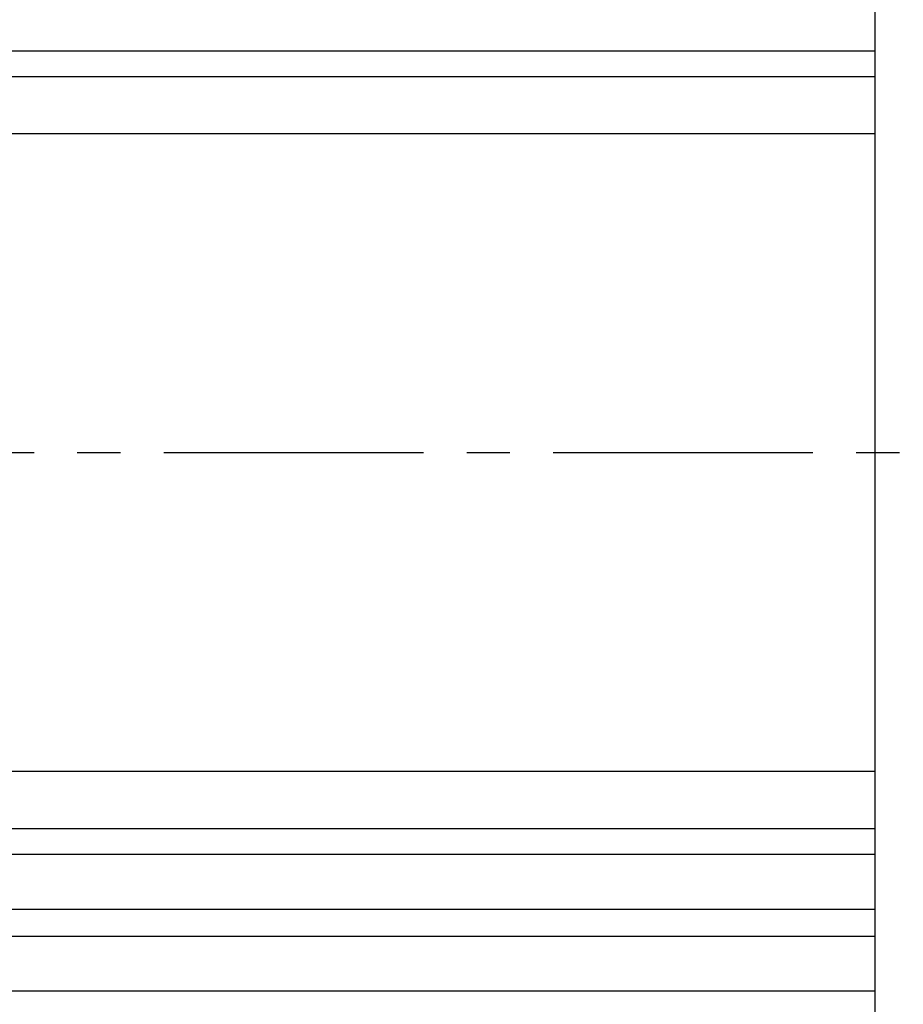
# Model space of a CAD drawing. Extents: x 1207 to 2616, y -3063 to -2342.
# Drawn here: x 2472 to 2537, y -2607 to -2535 of the extents above; entities that cross this region are included whole.
import ezdxf

# ---------------------------------------------------------------- set-up
doc = ezdxf.new("R2010")
doc.units = 0
doc.linetypes.add('CENTER2', pattern=[28.575, 19.05, -3.175, 3.175, -3.175])
doc.layers.get('0').update_dxf_attribs({"linetype": 'CONTINUOUS'})

msp = doc.modelspace()

# ---------------------------------------------------------------- linework, layer by layer
at = {"color": 7}
for p, q in [((2535.01, -2531.367), (2535.01, -2536.367)), ((2535.01, -2536.367), (2535.01, -2539.367)), ((2320.01, -2536.889), (2535.01, -2536.889)), ((2320.01, -2538.773), (2535.01, -2538.773)), ((2535.01, -2539.367), (2535.01, -2544.367)), ((2320.01, -2542.962), (2535.01, -2542.962)), ((2535.01, -2544.367), (2535.01, -2566.367)), ((2535.01, -2566.367), (2535.01, -2586.867)), ((2535.01, -2586.867), (2535.01, -2593.367)), ((2320.01, -2589.75), (2535.01, -2589.75)), ((2535.01, -2593.367), (2535.01, -2596.367)), ((2320.01, -2593.962), (2535.01, -2593.962)), ((2320.01, -2595.846), (2535.01, -2595.846)), ((2535.01, -2596.367), (2535.01, -2601.367)), ((2320.01, -2599.889), (2535.01, -2599.889)), ((2535.01, -2601.367), (2535.01, -2604.367)), ((2320.01, -2601.861), (2535.01, -2601.861)), ((2535.01, -2604.367), (2535.01, -2609.367)), ((2320.01, -2605.874), (2535.01, -2605.874))]:
    msp.add_line(p, q, dxfattribs=at)
at = {"color": 7, "linetype": 'CENTER2'}
msp.add_line((1797.034, -2566.367), (2615.926, -2566.367), dxfattribs=at)

doc.saveas('drawing.dxf')
